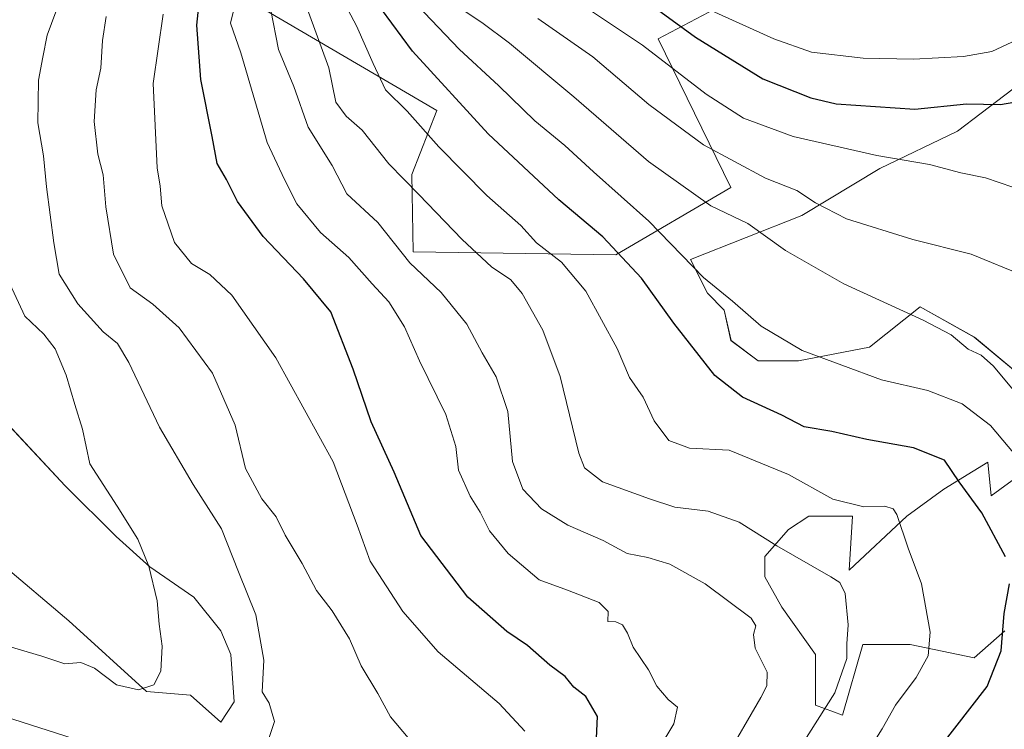
# Model space of a CAD drawing. Units: metres. Extents: x 590332 to 593772, y 4733650 to 4736008.
# Drawn here: x 592280 to 592470, y 4734742 to 4734879 of the extents above; entities that cross this region are included whole.
import ezdxf

# ---------------------------------------------------------------- set-up
doc = ezdxf.new("R2010")
doc.units = ezdxf.units.M
doc.header["$MEASUREMENT"] = 0
for name, color, linetype, lineweight in [('Curva de nivel maestra', 36, 'Continuous', 30), ('Curva de nivel normal', 36, 'Continuous', 0), ('Matorral CxS', 135, 'Continuous', 0), ('Pastizal CxS', 92, 'Continuous', 0), ('Roquedo CxS', 135, 'Continuous', 0)]:
    doc.layers.add(name, color=color, linetype=linetype, lineweight=lineweight)

# ---------------------------------------------------------------- blocks, each defined once
blk = doc.blocks.new('*U159')
at = {"layer": 'Matorral CxS', "color": 135, "linetype": 'Continuous', "lineweight": 0}
for points in [[(592276.1803, 4734774.4219, 751.5418), (592289.2081, 4734763.3477, 753.6612), (592304.1901, 4734749.6681, 756.0265), (592312.6585, 4734749.0165, 756.3973), (592318.5209, 4734743.8053, 757.4559), (592321.1267, 4734747.7135, 758.2257), (592320.4755, 4734756.8333, 758.4783), (592318.5213, 4734761.3931, 758.0214), (592313.3103, 4734767.9073, 757.1085), (592304.8421, 4734773.7699, 755.5187), (592298.3281, 4734779.6327, 754.2222), (592288.5573, 4734789.4041, 752.5785), (592269.6669, 4734809.5977, 749.2599)], [(592487.8887, 4734878.6435, 827.4576), (592460.5293, 4734857.7991, 821.6571), (592445.5467, 4734850.6337, 818.1468), (592430.5643, 4734841.5143, 812.5491), (592409.0679, 4734833.0463, 805.1125), (592412.3249, 4734826.5323, 803.8436), (592415.5817, 4734823.2753, 803.8022), (592416.8845, 4734817.4125, 802.6855), (592422.0955, 4734813.5041, 803.0286), (592429.9125, 4734813.5039, 803.5523), (592443.5919, 4734816.1093, 806.2516), (592453.3631, 4734823.9261, 810.0762), (592463.7855, 4734818.0633, 810.3932), (592475.5105, 4734808.2919, 810.9427)], [(592476.8131, 4734794.6125, 806.3527), (592467.0419, 4734787.4471, 801.2642), (592466.3907, 4734793.9613, 802.7568), (592457.9223, 4734788.7501, 798.8843), (592450.7567, 4734783.5389, 796.0355), (592439.6827, 4734773.1167, 791.2834), (592440.3343, 4734783.5391, 793.1142), (592431.8661, 4734783.5393, 792.3992), (592427.9575, 4734780.9337, 790.7846), (592423.3977, 4734775.7225, 788.4342), (592423.3977, 4734771.8141, 787.3826), (592426.6545, 4734765.9515, 787.0821), (592433.1683, 4734756.8317, 789.424), (592433.1681, 4734747.0605, 790.7616), (592438.3793, 4734745.1063, 793.2541), (592442.2881, 4734758.7857, 791.9303), (592451.4077, 4734758.7857, 794.8908), (592463.7843, 4734756.1799, 799.3943), (592469.6471, 4734761.3909, 801.3633)], [(592482.7195, 4735006.3939, 785.0349), (592455.1821, 4735024.2937, 778.1563), (592412.4995, 4735040.8167, 765.4831), (592398.0423, 4735042.8825, 761.8326), (592381.5199, 4735040.1287, 759.8954), (592370.5045, 4735033.9331, 760.292), (592359.4893, 4735030.4911, 759.4188), (592331.2629, 4735020.8535, 754.39), (592292.8201, 4734996.7533, 747.8592), (592287.3987, 4734947.7205, 751.8279), (592300.9695, 4734909.3265, 762.6791), (592307.3761, 4734892.8113, 768.8875), (592360.1747, 4734861.8231, 797.3761), (592355.3551, 4734849.4313, 790.6554), (592355.6317, 4734834.5011, 785.7226), (592394.6655, 4734833.9685, 799.2746), (592394.6655, 4734833.9685, 799.2746), (592416.8807, 4734846.9221, 811.3791), (592402.8575, 4734875.5915, 821.3059), (592415.0305, 4734882.0809, 829.4162), (592434.5267, 4734894.8673, 843.3846), (592462.7525, 4734911.3893, 847.0696), (592505.1511, 4734924.5917, 824.1068)]]:
    blk.add_polyline3d(points, dxfattribs=at)
blk = doc.blocks.new('*U189')
at = {"layer": 'Curva de nivel normal', "color": 36, "linetype": 'Continuous', "lineweight": 0}
blk.add_polyline3d([(592430.21, 4734738.9, 790), (592436.88, 4734749.46, 790), (592439.21, 4734756.08, 790), (592439.19, 4734758.91, 790), (592439.49, 4734762.56, 790), (592438.92, 4734768.6, 790), (592437.88, 4734770.71, 790), (592436.14, 4734771.85, 790), (592425.72, 4734777.78, 790), (592418.44, 4734782.35, 790), (592412.48, 4734784.5, 790), (592406.04, 4734785.24, 790), (592401.17, 4734786.87, 790), (592392.1, 4734790.14, 790), (592388.66, 4734792.84, 790), (592387.53, 4734795.69, 790), (592383.92, 4734810.44, 790), (592380.62, 4734819.38, 790), (592376.6, 4734826.49, 790), (592374.47, 4734829.12, 790), (592370.73, 4734831.66, 790), (592365.07, 4734836.9, 790), (592356.71, 4734845.59, 790), (592350.9, 4734851.48, 790), (592345.8, 4734857.98, 790), (592342.69, 4734860.67, 790), (592340.7, 4734863.37, 790), (592339.35, 4734870.02, 790), (592335.43, 4734880.74, 790)], dxfattribs=at)
blk = doc.blocks.new('*U190')
at = {"layer": 'Curva de nivel normal', "color": 36, "linetype": 'Continuous', "lineweight": 0}
blk.add_polyline3d([(592471.89, 4734807.1, 810), (592467.46, 4734812.45, 810), (592465.09, 4734814.61, 810), (592462.6, 4734815.76, 810), (592459.31, 4734818.52, 810), (592453.9, 4734821.37, 810), (592438.61, 4734828.32, 810), (592427.39, 4734834.81, 810), (592420.14, 4734839.98, 810), (592413, 4734843.38, 810), (592400.99, 4734851.96, 810), (592386.58, 4734864.41, 810), (592374.16, 4734874.79, 810), (592368.87, 4734878.76, 810), (592364.86, 4734881.42, 810)], dxfattribs=at)
blk = doc.blocks.new('*U192')
at = {"layer": 'Curva de nivel normal', "color": 36, "linetype": 'Continuous', "lineweight": 0}
blk.add_polyline3d([(592443.03, 4734737.7, 795), (592446.05, 4734742.49, 795), (592448.58, 4734747.08, 795), (592452.59, 4734752.42, 795), (592454.92, 4734756.55, 795), (592455.26, 4734761.12, 795), (592453.59, 4734770.5, 795), (592451.01, 4734777.32, 795), (592448.84, 4734783.84, 795), (592448.16, 4734784.91, 795), (592446.51, 4734785.45, 795), (592442.51, 4734785.3, 795), (592436.51, 4734786.82, 795), (592427.96, 4734791.57, 795), (592416.54, 4734796.23, 795), (592408.9, 4734796.64, 795), (592404.91, 4734798.15, 795), (592402.1, 4734801.93, 795), (592399.98, 4734806.49, 795), (592397.3, 4734810.26, 795), (592394.95, 4734815.87, 795), (592388.89, 4734826.92, 795), (592384.18, 4734832.53, 795), (592379.38, 4734836.28, 795), (592376.34, 4734839.58, 795), (592369.82, 4734845.38, 795), (592360.55, 4734854.78, 795), (592354.47, 4734861.69, 795), (592350.25, 4734865.81, 795), (592347.92, 4734870.86, 795), (592344.66, 4734878.11, 795), (592341.96, 4734883.25, 795)], dxfattribs=at)
blk = doc.blocks.new('*U196')
at = {"layer": 'Curva de nivel normal', "color": 36, "linetype": 'Continuous', "lineweight": 0}
blk.add_polyline3d([(592296.44, 4734879.9, 765), (592295.73, 4734875.28, 765), (592295.4, 4734869.96, 765), (592294.53, 4734865.75, 765), (592294.09, 4734859.65, 765), (592294.8, 4734853.36, 765), (592295.83, 4734849.38, 765), (592296.34, 4734843.23, 765), (592297.85, 4734834.09, 765), (592301.05, 4734827.59, 765), (592305.41, 4734824.42, 765), (592310.52, 4734819.83, 765), (592316.91, 4734811.1, 765), (592321.28, 4734801.08, 765), (592323.3, 4734792.69, 765), (592326.41, 4734786.9, 765), (592329.19, 4734783.42, 765), (592330.96, 4734779.86, 765), (592334.19, 4734774.42, 765), (592336.97, 4734769.2, 765), (592340.02, 4734765.26, 765), (592343.36, 4734759.88, 765), (592345.58, 4734754.63, 765), (592348.8, 4734749.32, 765), (592351.22, 4734744.79, 765), (592354.68, 4734740.77, 765)], dxfattribs=at)
blk = doc.blocks.new('*U198')
at = {"layer": 'Curva de nivel normal', "color": 36, "linetype": 'Continuous', "lineweight": 0}
blk.add_polyline3d([(592473.51, 4734829.8, 815), (592463.17, 4734834.07, 815), (592451.92, 4734836.92, 815), (592439.17, 4734840.91, 815), (592433.2, 4734844.01, 815), (592429.6, 4734846.39, 815), (592423.54, 4734848.76, 815), (592411.59, 4734855.16, 815), (592401.05, 4734862.95, 815), (592390.22, 4734872.12, 815), (592379.66, 4734879.53, 815)], dxfattribs=at)
blk = doc.blocks.new('*U200')
at = {"layer": 'Curva de nivel normal', "color": 36, "linetype": 'Continuous', "lineweight": 0}
blk.add_polyline3d([(592400.38, 4734734.42, 780), (592405.85, 4734743.43, 780), (592406.55, 4734746.65, 780), (592404.74, 4734748.17, 780), (592402.58, 4734750.72, 780), (592400.96, 4734753.88, 780), (592398.02, 4734758.24, 780), (592396.95, 4734760.92, 780), (592395.96, 4734762.57, 780), (592394.67, 4734763.16, 780), (592393.17, 4734763.19, 780), (592393.2, 4734765.11, 780), (592391.44, 4734766.84, 780), (592385.38, 4734769.25, 780), (592379.9, 4734771.23, 780), (592373.92, 4734776.33, 780), (592370.33, 4734780.71, 780), (592368.56, 4734784.27, 780), (592366.63, 4734787.38, 780), (592364.33, 4734792.42, 780), (592363.84, 4734796.94, 780), (592361.92, 4734803.16, 780), (592356.83, 4734813.48, 780), (592353.93, 4734820.07, 780), (592350.92, 4734824.88, 780), (592347.68, 4734828.34, 780), (592343.18, 4734833.4, 780), (592337.74, 4734838.28, 780), (592333.18, 4734843.77, 780), (592330.78, 4734848.48, 780), (592327.46, 4734855.61, 780), (592322.37, 4734872.95, 780), (592320.41, 4734878.66, 780), (592321.62, 4734883.74, 780)], dxfattribs=at)
blk = doc.blocks.new('*U202')
at = {"layer": 'Curva de nivel normal', "color": 36, "linetype": 'Continuous', "lineweight": 0}
blk.add_polyline3d([(592415.65, 4734736.44, 785), (592422.65, 4734748.51, 785), (592423.8, 4734750.78, 785), (592423.86, 4734753.42, 785), (592421.52, 4734758.07, 785), (592421.22, 4734760.71, 785), (592421.69, 4734762.39, 785), (592420.75, 4734763.85, 785), (592411.88, 4734770.49, 785), (592405.08, 4734774.25, 785), (592400.82, 4734775.52, 785), (592396.85, 4734776.34, 785), (592392.21, 4734778.82, 785), (592385.41, 4734781.81, 785), (592380.35, 4734784.93, 785), (592376.74, 4734788.75, 785), (592374.74, 4734794.08, 785), (592373.88, 4734803.75, 785), (592371.61, 4734810.41, 785), (592368.9, 4734815.01, 785), (592365.98, 4734820.55, 785), (592361, 4734826.69, 785), (592354.94, 4734832.37, 785), (592348.82, 4734840.18, 785), (592342.8, 4734845.69, 785), (592339.97, 4734851.18, 785), (592335.39, 4734858.59, 785), (592332.61, 4734866.44, 785), (592329.67, 4734873.54, 785), (592328.16, 4734881.18, 785)], dxfattribs=at)
blk = doc.blocks.new('*U204')
at = {"layer": 'Curva de nivel normal', "color": 36, "linetype": 'Continuous', "lineweight": 0}
for points in [[(592288.4, 4734885.41, 760), (592285.09, 4734876.33, 760), (592284.22, 4734872.11, 760), (592283.42, 4734867.67, 760), (592283.28, 4734859.41, 760), (592284.36, 4734853.07, 760), (592284.96, 4734847.05, 760), (592286.34, 4734836.28, 760), (592287.34, 4734830.23, 760), (592290.94, 4734824.5, 760), (592295.84, 4734819.07, 760), (592298.64, 4734816.86, 760), (592300.78, 4734813.18, 760), (592306.74, 4734800.67, 760), (592313.23, 4734789.64, 760), (592318.66, 4734781.08, 760), (592321.97, 4734772.81, 760), (592325.27, 4734764.49, 760), (592326.81, 4734755.72, 760), (592326.52, 4734749.66, 760), (592327.87, 4734747.44, 760), (592328.85, 4734743.92, 760), (592326.64, 4734737.1, 760)], [(592293.46, 4734739.52, 760), (592276.86, 4734744.88, 760)]]:
    blk.add_polyline3d(points, dxfattribs=at)
blk = doc.blocks.new('*U206')
at = {"layer": 'Curva de nivel normal', "color": 36, "linetype": 'Continuous', "lineweight": 0}
blk.add_polyline3d([(592473.82, 4734846.11, 820), (592465.91, 4734848.82, 820), (592461.19, 4734849.76, 820), (592455.17, 4734851.37, 820), (592444.98, 4734853.11, 820), (592428.84, 4734856.79, 820), (592419.3, 4734860.33, 820), (592412.08, 4734864.92, 820), (592399.84, 4734874.4, 820), (592388.42, 4734881.99, 820)], dxfattribs=at)
blk = doc.blocks.new('*U209')
at = {"layer": 'Curva de nivel normal', "color": 36, "linetype": 'Continuous', "lineweight": 0}
blk.add_polyline3d([(592307.42, 4734880.37, 770), (592305.5, 4734866.99, 770), (592306.29, 4734850.7, 770), (592306.86, 4734847.21, 770), (592307.16, 4734843.38, 770), (592309.59, 4734836.35, 770), (592312.9, 4734832.27, 770), (592316.39, 4734830.16, 770), (592320.63, 4734826.18, 770), (592329.16, 4734814.05, 770), (592340.2, 4734794.03, 770), (592344.83, 4734781.8, 770), (592347.31, 4734774.81, 770), (592353.6, 4734765.16, 770), (592360.46, 4734757.36, 770), (592372.18, 4734747.41, 770), (592377.13, 4734742.04, 770)], dxfattribs=at)
blk = doc.blocks.new('*U210')
at = {"layer": 'Curva de nivel maestra', "color": 36, "linetype": 'Continuous', "lineweight": 30}
for points in [[(592457.12, 4734738.88, 800), (592466.26, 4734750.68, 800), (592468.93, 4734757.51, 800), (592469.51, 4734764.76, 800), (592470.54, 4734770.46, 800)], [(592469.77, 4734775.69, 800), (592465.24, 4734784.16, 800), (592460.88, 4734790.14, 800), (592458.01, 4734794.34, 800), (592452.08, 4734796.68, 800), (592443.05, 4734798.29, 800), (592436.29, 4734799.87, 800), (592431, 4734800.74, 800), (592426.66, 4734803.02, 800), (592419.13, 4734806.46, 800), (592413.78, 4734810.67, 800), (592405.83, 4734820.76, 800), (592399.61, 4734829.43, 800), (592392.17, 4734837.43, 800), (592383.71, 4734844.58, 800), (592370.05, 4734857.31, 800), (592355.5, 4734873.23, 800), (592349.49, 4734881.34, 800)]]:
    blk.add_polyline3d(points, dxfattribs=at)
blk = doc.blocks.new('*U212')
at = {"layer": 'Curva de nivel maestra', "color": 36, "linetype": 'Continuous', "lineweight": 30}
blk.add_polyline3d([(592390.95, 4734740.72, 775), (592391.16, 4734744.84, 775), (592388.9, 4734748.72, 775), (592386.6, 4734750.54, 775), (592384.94, 4734752.58, 775), (592381.95, 4734754.79, 775), (592377.66, 4734758.57, 775), (592373.66, 4734761.26, 775), (592366.18, 4734767.87, 775), (592357.08, 4734779.81, 775), (592351.92, 4734792, 775), (592347.52, 4734801.7, 775), (592344.03, 4734811.86, 775), (592339.73, 4734822.95, 775), (592334.46, 4734829.34, 775), (592326.67, 4734837.5, 775), (592321.76, 4734844.26, 775), (592319.6, 4734848.51, 775), (592317.82, 4734851.56, 775), (592316.89, 4734856.78, 775), (592314.71, 4734867.8, 775), (592313.88, 4734878.23, 775), (592314.65, 4734885.72, 775)], dxfattribs=at)
blk = doc.blocks.new('*U217')
at = {"layer": 'Curva de nivel maestra', "color": 36, "linetype": 'Continuous', "lineweight": 30}
blk.add_polyline3d([(592402.03, 4734881.81, 825), (592410.01, 4734875.97, 825), (592423.05, 4734867.91, 825), (592432.27, 4734864.21, 825), (592437.16, 4734863.06, 825), (592452.34, 4734862.07, 825), (592462.31, 4734863.11, 825), (592468.82, 4734862.93, 825), (592473.98, 4734863.82, 825)], dxfattribs=at)

msp = doc.modelspace()

# ---------------------------------------------------------------- linework, layer by layer
at = {"layer": 'Curva de nivel normal', "color": 36, "linetype": 'Continuous', "lineweight": 0}
for points in [[(592356.44, 4734882.04, 805), (592364.48, 4734873.61, 805), (592372.12, 4734866.53, 805), (592379.09, 4734859.77, 805), (592384.83, 4734855.06, 805), (592390.38, 4734849.95, 805), (592401.03, 4734840.42, 805), (592411.55, 4734829.56, 805), (592417.17, 4734825.02, 805), (592422.72, 4734820.17, 805), (592430.59, 4734815.46, 805), (592445.9, 4734809.84, 805), (592454.85, 4734807.74, 805), (592461.43, 4734805.22, 805), (592466.88, 4734801.01, 805), (592477.15, 4734788.84, 805)], [(592412.5, 4734881.37, 830), (592425.15, 4734875.59, 830), (592432.37, 4734873.05, 830), (592442.36, 4734871.86, 830), (592452.08, 4734871.69, 830)], [(592452.08, 4734871.69, 830), (592461.7, 4734872.18, 830), (592467.15, 4734873.18, 830), (592471.98, 4734875.42, 830)], [(592277.04, 4734830.14, 755), (592280.78, 4734822.08, 755), (592284.4, 4734818.65, 755), (592286.57, 4734815.79, 755), (592288.72, 4734810.7, 755), (592290.39, 4734805.09, 755), (592291.86, 4734800.29, 755), (592293.27, 4734793.62, 755), (592298.54, 4734785.43, 755), (592302.55, 4734779.08, 755), (592304.65, 4734773.87, 755), (592306.24, 4734767.2, 755), (592306.66, 4734762.71, 755), (592307.22, 4734758.46, 755), (592306.99, 4734753.6, 755), (592305.65, 4734750.96, 755), (592302.64, 4734750, 755), (592298.4, 4734750.97, 755), (592294.21, 4734754.17, 755), (592291.58, 4734755.32, 755), (592288.48, 4734755.05, 755), (592284.04, 4734756.54, 755), (592277.76, 4734758.37, 755)]]:
    msp.add_polyline3d(points, dxfattribs=at)
at = {"layer": 'Matorral CxS', "color": 135, "linetype": 'Continuous', "lineweight": 0}
for points in [[(592482.72, 4735006.39, 785.03), (592455.18, 4735024.29, 778.16), (592412.5, 4735040.82, 765.48), (592398.04, 4735042.88, 761.83), (592381.52, 4735040.13, 759.9), (592370.5, 4735033.93, 760.29), (592359.49, 4735030.49, 759.42), (592331.26, 4735020.85, 754.39), (592292.82, 4734996.75, 747.86), (592287.4, 4734947.72, 751.83), (592300.97, 4734909.33, 762.68), (592307.38, 4734892.81, 768.89), (592360.17, 4734861.82, 797.38), (592355.36, 4734849.43, 790.66), (592355.63, 4734834.5, 785.72), (592394.67, 4734833.97, 799.27)], [(592394.67, 4734833.97, 799.27), (592416.88, 4734846.92, 811.38), (592402.86, 4734875.59, 821.31), (592415.03, 4734882.08, 829.42), (592434.53, 4734894.87, 843.38), (592462.75, 4734911.39, 847.07), (592505.15, 4734924.59, 824.11)], [(592487.89, 4734878.64, 827.46), (592460.53, 4734857.8, 821.66), (592445.55, 4734850.63, 818.15), (592430.56, 4734841.51, 812.55), (592409.07, 4734833.05, 805.11), (592412.32, 4734826.53, 803.84), (592415.58, 4734823.28, 803.8), (592416.88, 4734817.41, 802.69), (592422.1, 4734813.5, 803.03), (592429.91, 4734813.5, 803.55), (592443.59, 4734816.11, 806.25), (592453.36, 4734823.93, 810.08), (592463.79, 4734818.06, 810.39), (592475.51, 4734808.29, 810.94)], [(592276.18, 4734774.42, 751.54), (592289.21, 4734763.35, 753.66), (592304.19, 4734749.67, 756.03), (592312.66, 4734749.02, 756.4), (592318.52, 4734743.81, 757.46), (592321.13, 4734747.71, 758.23), (592320.48, 4734756.83, 758.48), (592318.52, 4734761.39, 758.02), (592313.31, 4734767.91, 757.11), (592304.84, 4734773.77, 755.52), (592298.33, 4734779.63, 754.22), (592288.56, 4734789.4, 752.58), (592269.67, 4734809.6, 749.26)], [(592476.81, 4734794.61, 806.35), (592467.04, 4734787.45, 801.26), (592466.39, 4734793.96, 802.76), (592457.92, 4734788.75, 798.88), (592450.76, 4734783.54, 796.04), (592439.68, 4734773.12, 791.28), (592440.33, 4734783.54, 793.11), (592431.87, 4734783.54, 792.4), (592427.96, 4734780.93, 790.78), (592423.4, 4734775.72, 788.43), (592423.4, 4734771.81, 787.38), (592426.65, 4734765.95, 787.08), (592433.17, 4734756.83, 789.42), (592433.17, 4734747.06, 790.76), (592438.38, 4734745.11, 793.25), (592442.29, 4734758.79, 791.93), (592451.41, 4734758.79, 794.89), (592463.78, 4734756.18, 799.39), (592469.65, 4734761.39, 801.36)]]:
    msp.add_polyline3d(points, dxfattribs=at)
at = {"layer": 'Pastizal CxS', "color": 92, "linetype": 'Continuous', "lineweight": 0}
for points in [[(592475.51, 4734808.29, 810.94), (592463.79, 4734818.06, 810.39), (592453.36, 4734823.93, 810.08), (592443.59, 4734816.11, 806.25), (592429.91, 4734813.5, 803.55), (592422.1, 4734813.5, 803.03), (592416.88, 4734817.41, 802.69), (592415.58, 4734823.28, 803.8), (592412.32, 4734826.53, 803.84), (592409.07, 4734833.05, 805.11), (592430.56, 4734841.51, 812.55), (592445.55, 4734850.63, 818.15), (592460.53, 4734857.8, 821.66), (592487.89, 4734878.64, 827.46)], [(592487.89, 4734878.64, 827.46), (592460.53, 4734857.8, 821.66), (592445.55, 4734850.63, 818.15), (592430.56, 4734841.51, 812.55), (592409.07, 4734833.05, 805.11), (592412.32, 4734826.53, 803.84), (592415.58, 4734823.28, 803.8), (592416.88, 4734817.41, 802.69), (592422.1, 4734813.5, 803.03), (592429.91, 4734813.5, 803.55), (592443.59, 4734816.11, 806.25), (592453.36, 4734823.93, 810.08), (592463.79, 4734818.06, 810.39), (592475.51, 4734808.29, 810.94)], [(592269.67, 4734809.6, 749.26), (592288.56, 4734789.4, 752.58), (592298.33, 4734779.63, 754.22), (592304.84, 4734773.77, 755.52), (592313.31, 4734767.91, 757.11), (592318.52, 4734761.39, 758.02), (592320.48, 4734756.83, 758.48), (592321.13, 4734747.71, 758.23), (592318.52, 4734743.81, 757.46), (592318.52, 4734743.81, 757.46), (592312.66, 4734749.02, 756.4), (592304.19, 4734749.67, 756.03), (592289.21, 4734763.35, 753.66), (592276.18, 4734774.42, 751.54)], [(592276.18, 4734774.42, 751.54), (592289.21, 4734763.35, 753.66), (592304.19, 4734749.67, 756.03), (592312.66, 4734749.02, 756.4), (592318.52, 4734743.81, 757.46), (592321.13, 4734747.71, 758.23), (592320.48, 4734756.83, 758.48), (592318.52, 4734761.39, 758.02), (592313.31, 4734767.91, 757.11), (592304.84, 4734773.77, 755.52), (592298.33, 4734779.63, 754.22), (592288.56, 4734789.4, 752.58), (592269.67, 4734809.6, 749.26)], [(592469.65, 4734761.39, 801.36), (592463.78, 4734756.18, 799.39), (592451.41, 4734758.79, 794.89), (592442.29, 4734758.79, 791.93), (592438.38, 4734745.11, 793.25), (592438.38, 4734745.11, 793.25), (592433.17, 4734747.06, 790.76), (592433.17, 4734756.83, 789.42), (592426.65, 4734765.95, 787.08), (592423.4, 4734771.81, 787.38), (592423.4, 4734775.72, 788.43), (592427.96, 4734780.93, 790.78), (592431.87, 4734783.54, 792.4), (592440.33, 4734783.54, 793.11), (592439.68, 4734773.12, 791.28), (592450.76, 4734783.54, 796.04), (592457.92, 4734788.75, 798.88), (592466.39, 4734793.96, 802.76), (592467.04, 4734787.45, 801.26), (592476.81, 4734794.61, 806.35)], [(592476.81, 4734794.61, 806.35), (592467.04, 4734787.45, 801.26), (592466.39, 4734793.96, 802.76), (592457.92, 4734788.75, 798.88), (592450.76, 4734783.54, 796.04), (592439.68, 4734773.12, 791.28), (592440.33, 4734783.54, 793.11), (592431.87, 4734783.54, 792.4), (592427.96, 4734780.93, 790.78), (592423.4, 4734775.72, 788.43), (592423.4, 4734771.81, 787.38), (592426.65, 4734765.95, 787.08), (592433.17, 4734756.83, 789.42), (592433.17, 4734747.06, 790.76), (592438.38, 4734745.11, 793.25), (592442.29, 4734758.79, 791.93), (592451.41, 4734758.79, 794.89), (592463.78, 4734756.18, 799.39), (592469.65, 4734761.39, 801.36)]]:
    msp.add_polyline3d(points, dxfattribs=at)
at = {"layer": 'Roquedo CxS', "color": 135, "linetype": 'Continuous', "lineweight": 0}
for points in [[(592505.15, 4734924.59, 824.11), (592462.75, 4734911.39, 847.07), (592434.53, 4734894.87, 843.38), (592415.03, 4734882.08, 829.42), (592402.86, 4734875.59, 821.31), (592416.88, 4734846.92, 811.38), (592394.67, 4734833.97, 799.27), (592394.67, 4734833.97, 799.27), (592355.63, 4734834.5, 785.72), (592355.36, 4734849.43, 790.66), (592360.17, 4734861.82, 797.38), (592307.38, 4734892.81, 768.89), (592300.97, 4734909.33, 762.68), (592287.4, 4734947.72, 751.83), (592292.82, 4734996.75, 747.86), (592331.26, 4735020.85, 754.39), (592359.49, 4735030.49, 759.42), (592370.5, 4735033.93, 760.29), (592381.52, 4735040.13, 759.9), (592398.04, 4735042.88, 761.83), (592412.5, 4735040.82, 765.48), (592455.18, 4735024.29, 778.16), (592482.72, 4735006.39, 785.03)], [(592482.72, 4735006.39, 785.03), (592455.18, 4735024.29, 778.16), (592412.5, 4735040.82, 765.48), (592398.04, 4735042.88, 761.83), (592381.52, 4735040.13, 759.9), (592370.5, 4735033.93, 760.29), (592359.49, 4735030.49, 759.42), (592331.26, 4735020.85, 754.39), (592292.82, 4734996.75, 747.86), (592287.4, 4734947.72, 751.83), (592300.97, 4734909.33, 762.68), (592307.38, 4734892.81, 768.89), (592360.17, 4734861.82, 797.38), (592355.36, 4734849.43, 790.66), (592355.63, 4734834.5, 785.72), (592394.67, 4734833.97, 799.27)], [(592394.67, 4734833.97, 799.27), (592416.88, 4734846.92, 811.38), (592402.86, 4734875.59, 821.31), (592415.03, 4734882.08, 829.42), (592434.53, 4734894.87, 843.38), (592462.75, 4734911.39, 847.07), (592505.15, 4734924.59, 824.11)]]:
    msp.add_polyline3d(points, dxfattribs=at)

# ---------------------------------------------------------------- block references
at = {"layer": 'Curva de nivel maestra', "color": 36, "linetype": 'Continuous', "lineweight": 30}
for name in ['*U217', '*U210', '*U212']:
    msp.add_blockref(name, (0, 0), dxfattribs=at)
at = {"layer": 'Curva de nivel normal', "color": 36, "linetype": 'Continuous', "lineweight": 0}
for name in ['*U189', '*U192', '*U190', '*U198', '*U206', '*U200', '*U202', '*U209', '*U204', '*U196']:
    msp.add_blockref(name, (0, 0), dxfattribs=at)
at = {"layer": 'Matorral CxS', "color": 135, "linetype": 'Continuous', "lineweight": 0}
msp.add_blockref('*U159', (0, 0), dxfattribs=at)

doc.saveas('drawing.dxf')
